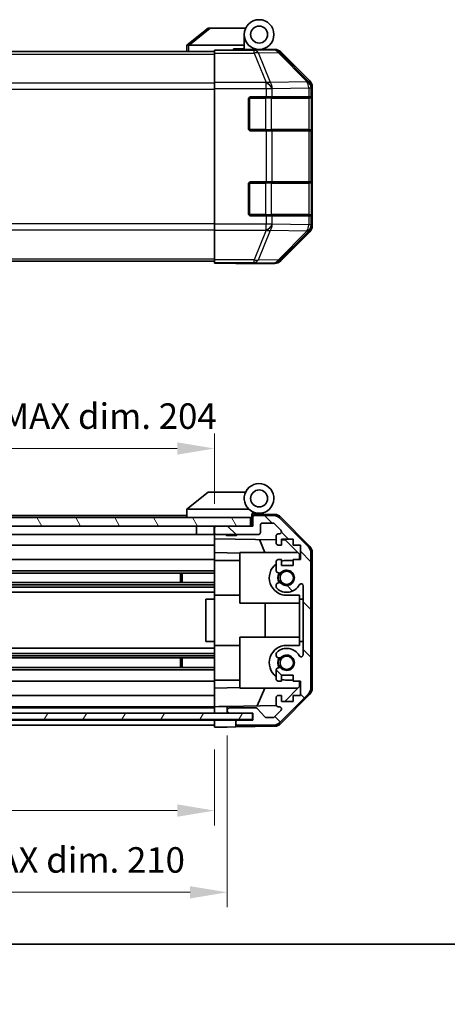
# Model space of a CAD drawing. Units: millimetres. Extents: x 0 to 5123, y -14 to 984.
# Drawn here: x 1736 to 1837, y -14 to 218 of the extents above; entities that cross this region are included whole.
import ezdxf

# ---------------------------------------------------------------- set-up
doc = ezdxf.new("R2010")
doc.units = ezdxf.units.MM
doc.header["$LTSCALE"] = 3.5
doc.layers.get('Defpoints').update_dxf_attribs({"lineweight": 25})
for name, color, linetype, lineweight in [('Border (ISO)', 7, 'Continuous', 35), ('Dimension (ISO)', 7, 'Continuous', 18), ('Dimension (ISO) @ 1', 7, 'Continuous', 18), ('Hatch (ISO)', 1, 'Continuous', 18), ('Visible (ISO)', 7, 'Continuous', 35), ('Visible Narrow (ISO)', 7, 'Continuous', 25)]:
    doc.layers.add(name, color=color, linetype=linetype, lineweight=lineweight)
doc.styles.add('Note Text (TK)', font='MS PGothic.ttf')
doc.dimstyles.new('Default - Method 1b (TK)', dxfattribs={"dimscale": 3.5, "dimtxt": 2.5, "dimasz": 2.5, "dimexe": 1, "dimexo": 1.5, "dimgap": 1, "dimtad": 1, "dimtoh": 1, "dimrnd": 1e-08, "dimdsep": 46, "dimtxsty": 'Note Text (TK)', "dimcen": 0.09, "dimdle": 5, "dimclrd": 100, "dimclre": 100, "dimclrt": 7, "dimadec": 1, "dimazin": 1, "dimtfac": 1, "dimtmove": 0, "dimatfit": 3, "dimfxl": 0, "dimtolj": 1, "dimlwd": -1, "dimlwe": -1, "dimarcsym": 0})

# ---------------------------------------------------------------- blocks, each defined once
blk = doc.blocks.new('図面枠 tk図枠')
at = {"layer": 'Border (ISO)'}
blk.add_line((14.5, 8), (405.5, 8), dxfattribs=at)
blk = doc.blocks.new('*D64')
at = {"layer": 'Defpoints', "color": 0, "transparency": 16777216}
for p in [(1577.94, 51.2), (1781.94, 51.11), (1781.94, 31.5)]:
    blk.add_point(p, dxfattribs=at)
at = {"layer": 'Dimension (ISO)', "color": 100, "transparency": 16777216}
for p, q in [((1577.94, 45.95), (1577.94, 28)), ((1781.94, 45.86), (1781.94, 28)), ((1586.69, 31.5), (1773.19, 31.5))]:
    blk.add_line(p, q, dxfattribs=at)
for points in [[(1586.69, 32.96), (1586.69, 30.04), (1577.94, 31.5)], [(1773.19, 32.96), (1773.19, 30.04), (1781.94, 31.5)]]:
    blk.add_solid(points, dxfattribs=at)
at = {"layer": 'Dimension (ISO)', "color": 7, "transparency": 16777216, "insert": (1631.87, 38.95), "char_height": 6, "attachment_point": 4, "style": 'Note Text (TK)'}
blk.add_mtext('\\A1;有効寸法 / MAX dim. 204', dxfattribs=at)
blk = doc.blocks.new('*D65')
at = {"layer": 'Defpoints', "color": 0, "transparency": 16777216}
for p in [(1574.94, 54.46), (1784.94, 54.46), (1784.94, 12.25)]:
    blk.add_point(p, dxfattribs=at)
at = {"layer": 'Dimension (ISO)', "color": 100, "transparency": 16777216}
for p, q in [((1574.94, 49.21), (1574.94, 8.75)), ((1784.94, 49.21), (1784.94, 8.75)), ((1583.69, 12.25), (1776.19, 12.25))]:
    blk.add_line(p, q, dxfattribs=at)
for points in [[(1583.69, 13.7), (1583.69, 10.79), (1574.94, 12.25)], [(1776.19, 13.7), (1776.19, 10.79), (1784.94, 12.25)]]:
    blk.add_solid(points, dxfattribs=at)
at = {"layer": 'Dimension (ISO)', "color": 7, "transparency": 16777216, "insert": (1583.01, 19.87), "char_height": 6, "attachment_point": 4, "style": 'Note Text (TK)'}
blk.add_mtext('\\A1;ハメ込みパネル有効寸法 / Slide panel MAX dim. 210', dxfattribs=at)
blk = doc.blocks.new('*D66')
at = {"layer": 'Defpoints', "color": 0, "transparency": 16777216}
for p in [(1781.94, 116.77), (1577.94, 101.35), (1781.94, 98.51)]:
    blk.add_point(p, dxfattribs=at)
at = {"layer": 'Dimension (ISO)', "color": 100, "transparency": 16777216}
for p, q in [((1577.94, 106.6), (1577.94, 120.27)), ((1781.94, 103.76), (1781.94, 120.27)), ((1586.69, 116.77), (1773.19, 116.77))]:
    blk.add_line(p, q, dxfattribs=at)
for points in [[(1586.69, 118.23), (1586.69, 115.32), (1577.94, 116.77)], [(1773.19, 118.23), (1773.19, 115.32), (1781.94, 116.77)]]:
    blk.add_solid(points, dxfattribs=at)
at = {"layer": 'Dimension (ISO)', "color": 7, "transparency": 16777216, "insert": (1575.25, 124.4), "char_height": 6, "attachment_point": 4, "style": 'Note Text (TK)'}
blk.add_mtext('\\A1;開閉パネル有効寸法 / Open-closing panel MAX dim. 204', dxfattribs=at)

msp = doc.modelspace()

# ---------------------------------------------------------------- hatches: boundary and pattern name
at = {"layer": 'Hatch (ISO)'}
h = msp.add_hatch(dxfattribs=at)
h.set_pattern_fill('ANSI31', color=256, scale=63.5, angle=75.00018, style=0)
h.set_pattern_definition([(120.0002, (1342.25, -20), (-6.87406, -3.96877), [])])
h.paths.add_polyline_path([(1790.443, 98.511), (1790.443, 100.511), (1569.443, 100.511), (1569.443, 98.511), (1577.443, 98.511), (1782.443, 98.511)])
h = msp.add_hatch(dxfattribs=at)
h.set_pattern_fill('ANSI31', color=256, scale=63.5, angle=90.00021, style=0)
h.set_pattern_definition([(135.0002, (1342.25, -20), (-5.61264, -5.61268), [])])
edge = h.paths.add_edge_path()
edge.add_ellipse((1802.643, 60.439), major_axis=(1.414, -1.414), ratio=1, start_angle=0, end_angle=45)
edge.add_line((1804.643, 60.439), (1804.643, 92.182))
edge.add_ellipse((1802.643, 92.182), major_axis=(2, 0), ratio=1, start_angle=0, end_angle=45)
edge.add_line((1804.057, 93.597), (1797.229, 100.425))
edge.add_ellipse((1795.814, 99.011), major_axis=(1.414, 1.414), ratio=1, start_angle=0, end_angle=45)
edge.add_line((1795.814, 101.011), (1791.443, 101.011))
edge.add_ellipse((1791.443, 100.511), major_axis=(0, 0.5), ratio=1, start_angle=0, end_angle=90)
edge.add_line((1790.943, 100.511), (1790.943, 98.511))
edge.add_line((1790.943, 98.511), (1790.443, 98.511))
edge.add_line((1790.443, 98.511), (1782.443, 98.511))
edge.add_ellipse((1782.443, 98.011), major_axis=(0, 0.5), ratio=1, start_angle=0, end_angle=90)
edge.add_line((1781.943, 98.011), (1781.943, 97.011))
edge.add_ellipse((1782.443, 97.011), major_axis=(-0.5, 0), ratio=1, start_angle=0, end_angle=90)
edge.add_line((1782.443, 96.511), (1792.243, 96.511))
edge.add_ellipse((1792.243, 97.011), major_axis=(0, -0.5), ratio=1, start_angle=0, end_angle=90)
edge.add_line((1792.743, 97.011), (1792.743, 98.711))
edge.add_ellipse((1793.243, 98.711), major_axis=(-0.5, 0), ratio=1, start_angle=270, end_angle=360, ccw=False)
edge.add_line((1793.243, 99.211), (1795.69, 99.211))
edge.add_ellipse((1795.69, 98.711), major_axis=(0, 0.5), ratio=1, start_angle=315, end_angle=360, ccw=False)
edge.add_line((1796.044, 99.064), (1797.594, 97.514))
edge.add_ellipse((1797.24, 97.161), major_axis=(0.354, 0.354), ratio=1, start_angle=225, end_angle=360, ccw=False)
edge.add_line((1797.24, 96.661), (1796.943, 96.661))
edge.add_ellipse((1796.943, 96.161), major_axis=(0, 0.5), ratio=1, start_angle=0, end_angle=90)
edge.add_line((1796.443, 96.161), (1796.443, 94.511))
edge.add_ellipse((1796.943, 94.511), major_axis=(-0.5, 0), ratio=1, start_angle=0, end_angle=90)
edge.add_line((1796.943, 94.011), (1797.693, 94.011))
edge.add_line((1797.693, 94.011), (1797.693, 95.411))
edge.add_line((1797.693, 95.411), (1800.493, 95.411))
edge.add_line((1800.493, 95.411), (1800.493, 94.011))
edge.add_line((1800.493, 94.011), (1802.193, 94.011))
edge.add_line((1802.193, 94.011), (1802.193, 90.611))
edge.add_line((1802.193, 90.611), (1800.493, 90.611))
edge.add_line((1800.493, 90.611), (1800.493, 89.211))
edge.add_line((1800.493, 89.211), (1797.693, 89.211))
edge.add_line((1797.693, 89.211), (1797.693, 90.611))
edge.add_line((1797.693, 90.611), (1796.943, 90.611))
edge.add_ellipse((1796.943, 90.111), major_axis=(0, 0.5), ratio=1, start_angle=0, end_angle=90)
edge.add_line((1796.443, 90.111), (1796.443, 87.983))
edge.add_ellipse((1797.2, 88.241), major_axis=(-0.758, -0.257), ratio=1, start_angle=0, end_angle=113.33589)
edge.add_ellipse((1798.943, 86.311), major_axis=(-1.206, 1.336), ratio=1, start_angle=95.84043, end_angle=360, ccw=False)
edge.add_ellipse((1797.2, 84.381), major_axis=(0.536, 0.594), ratio=1, start_angle=0, end_angle=113.33589)
edge.add_line((1796.443, 84.638), (1796.443, 84.124))
edge.add_ellipse((1797.2, 84.381), major_axis=(-0.758, -0.257), ratio=1, start_angle=0, end_angle=29.17631)
edge.add_ellipse((1798.943, 86.311), major_axis=(-2.279, -2.524), ratio=1, start_angle=0, end_angle=102.75926)
edge.add_ellipse((1802.343, 84.401), major_axis=(-0.436, 0.245), ratio=1, start_angle=209.32053, end_angle=360, ccw=False)
edge.add_line((1802.843, 84.401), (1802.843, 68.221))
edge.add_ellipse((1802.343, 68.221), major_axis=(0.5, 0), ratio=1, start_angle=209.32053, end_angle=360, ccw=False)
edge.add_ellipse((1798.943, 66.311), major_axis=(2.965, 1.665), ratio=1, start_angle=0, end_angle=102.75926)
edge.add_ellipse((1797.2, 68.241), major_axis=(-0.536, 0.594), ratio=1, start_angle=0, end_angle=29.17631)
edge.add_line((1796.443, 68.498), (1796.443, 67.983))
edge.add_ellipse((1797.2, 68.241), major_axis=(-0.758, -0.257), ratio=1, start_angle=0, end_angle=113.33589)
edge.add_ellipse((1798.943, 66.311), major_axis=(-1.206, 1.336), ratio=1, start_angle=95.84043, end_angle=360, ccw=False)
edge.add_ellipse((1797.2, 64.381), major_axis=(0.536, 0.594), ratio=1, start_angle=0, end_angle=113.33589)
edge.add_line((1796.443, 64.638), (1796.443, 62.511))
edge.add_ellipse((1796.943, 62.511), major_axis=(-0.5, 0), ratio=1, start_angle=0, end_angle=90)
edge.add_line((1796.943, 62.011), (1797.693, 62.011))
edge.add_line((1797.693, 62.011), (1797.693, 63.411))
edge.add_line((1797.693, 63.411), (1800.493, 63.411))
edge.add_line((1800.493, 63.411), (1800.493, 62.011))
edge.add_line((1800.493, 62.011), (1802.193, 62.011))
edge.add_line((1802.193, 62.011), (1802.193, 58.611))
edge.add_line((1802.193, 58.611), (1800.493, 58.611))
edge.add_line((1800.493, 58.611), (1800.493, 57.211))
edge.add_line((1800.493, 57.211), (1797.693, 57.211))
edge.add_line((1797.693, 57.211), (1797.693, 58.611))
edge.add_line((1797.693, 58.611), (1796.943, 58.611))
edge.add_ellipse((1796.943, 58.111), major_axis=(0, 0.5), ratio=1, start_angle=0, end_angle=90)
edge.add_line((1796.443, 58.111), (1796.443, 56.461))
edge.add_ellipse((1796.943, 56.461), major_axis=(-0.5, 0), ratio=1, start_angle=0, end_angle=90)
edge.add_line((1796.943, 55.961), (1797.24, 55.961))
edge.add_ellipse((1797.24, 55.461), major_axis=(0, 0.5), ratio=1, start_angle=225, end_angle=360, ccw=False)
edge.add_line((1797.594, 55.107), (1796.044, 53.557))
edge.add_ellipse((1795.69, 53.911), major_axis=(0.354, -0.354), ratio=1, start_angle=315, end_angle=360, ccw=False)
edge.add_line((1795.69, 53.411), (1794.167, 53.411))
edge.add_ellipse((1794.167, 53.911), major_axis=(0, -0.5), ratio=1, start_angle=311.63354, end_angle=360, ccw=False)
edge.add_line((1793.794, 53.579), (1792.092, 55.493))
edge.add_ellipse((1791.718, 55.161), major_axis=(0.374, 0.332), ratio=1, start_angle=0, end_angle=48.36646)
edge.add_line((1791.718, 55.661), (1785.443, 55.661))
edge.add_ellipse((1785.443, 55.161), major_axis=(0, 0.5), ratio=1, start_angle=0, end_angle=90)
edge.add_line((1784.943, 55.161), (1784.943, 54.961))
edge.add_ellipse((1785.443, 54.961), major_axis=(-0.5, 0), ratio=1, start_angle=0, end_angle=90)
edge.add_line((1785.443, 54.461), (1790.893, 54.461))
edge.add_line((1790.893, 54.461), (1790.943, 54.461))
edge.add_line((1790.943, 54.461), (1790.943, 52.811))
edge.add_line((1790.943, 52.811), (1787.443, 52.811))
edge.add_ellipse((1787.443, 52.311), major_axis=(0, 0.5), ratio=1, start_angle=0, end_angle=90)
edge.add_line((1786.943, 52.311), (1786.943, 52.111))
edge.add_ellipse((1787.443, 52.111), major_axis=(-0.5, 0), ratio=1, start_angle=0, end_angle=90)
edge.add_line((1787.443, 51.611), (1795.814, 51.611))
edge.add_ellipse((1795.814, 53.611), major_axis=(0, -2), ratio=1, start_angle=0, end_angle=45)
edge.add_line((1797.229, 52.197), (1804.057, 59.025))
h = msp.add_hatch(dxfattribs=at)
h.set_pattern_fill('ANSI31', color=256, scale=63.5, angle=14.99998, style=0)
h.set_pattern_definition([(60, (1342.25, -20), (-6.87408, 3.96875), [])])
h.paths.add_polyline_path([(1790.893, 52.961), (1790.893, 54.461), (1785.443, 54.461), (1574.443, 54.461), (1568.993, 54.461), (1568.993, 52.961)])

# ---------------------------------------------------------------- linework, layer by layer
at = {"layer": 'Visible (ISO)'}
for p, q in [((1780.443, 215.763), (1775.46, 211.777)), ((1780.443, 215.763), (1780.964, 215.763)), ((1780.964, 215.763), (1789.281, 215.763)), ((1788.943, 211.763), (1788.943, 214.263)), ((1775.443, 211.763), (1775.46, 211.777)), ((1775.443, 211.763), (1775.443, 210.263)), ((1788.943, 211.763), (1775.964, 211.763)), ((1788.943, 210.863), (1788.943, 211.763)), ((1577.943, 210.263), (1781.943, 210.263)), ((1781.943, 210.515), (1781.943, 210.606)), ((1785.943, 210.606), (1781.943, 210.606)), ((1781.943, 209.918), (1781.943, 210.515)), ((1781.943, 209.918), (1781.943, 202.945)), ((1786.443, 210.606), (1786.443, 210.863)), ((1786.443, 210.863), (1788.943, 210.863)), ((1788.943, 210.863), (1788.943, 210.623)), ((1788.943, 210.763), (1792.443, 210.763)), ((1790.943, 210.714), (1790.943, 210.693)), ((1792.443, 210.763), (1796.113, 210.763)), ((1804.357, 203.347), (1797.527, 210.177)), ((1781.943, 201.543), (1781.943, 202.945)), ((1804.943, 169.193), (1804.943, 201.933)), ((1781.943, 169.583), (1781.943, 201.543)), ((1790.443, 199.563), (1794.114, 199.563)), ((1795.529, 199.563), (1794.114, 199.563)), ((1795.529, 199.563), (1804.14, 199.563)), ((1804.726, 199.563), (1804.14, 199.563)), ((1804.726, 199.563), (1804.794, 199.563)), ((1789.943, 192.063), (1789.943, 199.063)), ((1804.743, 191.863), (1804.743, 199.263)), ((1804.803, 199.063), (1804.803, 192.063)), ((1794.114, 191.563), (1790.443, 191.563)), ((1794.114, 191.563), (1795.529, 191.563)), ((1804.14, 191.563), (1795.529, 191.563)), ((1804.14, 191.563), (1804.726, 191.563)), ((1804.794, 191.563), (1804.726, 191.563)), ((1789.943, 172.063), (1789.943, 179.063)), ((1790.443, 179.563), (1794.114, 179.563)), ((1795.529, 179.563), (1794.114, 179.563)), ((1795.529, 179.563), (1804.14, 179.563)), ((1804.726, 179.563), (1804.14, 179.563)), ((1804.726, 179.563), (1804.794, 179.563)), ((1804.743, 171.863), (1804.743, 179.263)), ((1804.803, 179.063), (1804.803, 172.063)), ((1781.943, 168.181), (1781.943, 169.583)), ((1794.114, 171.563), (1790.443, 171.563)), ((1794.114, 171.563), (1795.529, 171.563)), ((1804.14, 171.563), (1795.529, 171.563)), ((1804.14, 171.563), (1804.726, 171.563)), ((1804.794, 171.563), (1804.726, 171.563)), ((1781.943, 168.181), (1781.943, 161.208)), ((1797.527, 160.949), (1804.357, 167.779)), ((1577.943, 160.863), (1781.943, 160.863)), ((1781.943, 160.611), (1781.943, 161.208)), ((1781.943, 160.611), (1781.943, 160.45)), ((1781.943, 160.45), (1784.943, 160.45)), ((1786.943, 160.415), (1786.943, 160.363)), ((1786.943, 160.363), (1796.113, 160.363)), ((1780.443, 106.511), (1775.46, 102.524)), ((1780.443, 106.511), (1780.964, 106.511)), ((1789.281, 106.511), (1780.964, 106.511)), ((1775.443, 102.511), (1775.46, 102.524)), ((1775.443, 102.511), (1775.443, 100.511)), ((1775.964, 102.511), (1789.993, 102.511)), ((1790.443, 100.511), (1569.443, 100.511)), ((1775.443, 101.011), (1607.443, 101.011)), ((1790.443, 98.511), (1790.443, 100.511)), ((1790.743, 100.511), (1790.443, 100.511)), ((1790.743, 100.511), (1790.743, 101.195)), ((1790.743, 98.511), (1790.743, 100.511)), ((1790.88, 101.355), (1790.943, 101.354)), ((1796.126, 101.263), (1790.943, 101.354)), ((1790.943, 101.354), (1790.943, 100.511)), ((1790.943, 100.511), (1790.943, 98.511)), ((1791.243, 101.511), (1792.443, 101.511)), ((1795.814, 101.011), (1791.443, 101.011)), ((1804.057, 93.597), (1797.229, 100.425)), ((1797.518, 100.665), (1804.369, 93.693)), ((1569.443, 98.511), (1790.443, 98.511)), ((1777.743, 98.511), (1777.743, 96.511)), ((1781.843, 98.511), (1781.843, 96.511)), ((1781.943, 98.011), (1781.943, 98.511)), ((1781.943, 98.011), (1781.943, 97.011)), ((1790.943, 98.511), (1782.443, 98.511)), ((1792.743, 97.011), (1792.743, 98.711)), ((1793.243, 99.211), (1795.69, 99.211)), ((1796.044, 99.064), (1797.594, 97.514)), ((1777.743, 96.511), (1605.543, 96.511)), ((1781.843, 96.511), (1777.743, 96.511)), ((1781.943, 96.511), (1781.843, 96.511)), ((1781.943, 95.51), (1781.943, 97.011)), ((1781.943, 94.511), (1781.943, 95.51)), ((1781.943, 95.51), (1796.443, 95.257)), ((1782.443, 96.511), (1792.243, 96.511)), ((1784.75, 96.311), (1784.55, 96.511)), ((1787.136, 96.311), (1784.75, 96.311)), ((1787.136, 96.311), (1787.336, 96.511)), ((1793.768, 92.311), (1792.507, 95.326)), ((1796.443, 96.161), (1796.443, 94.511)), ((1797.24, 96.661), (1796.943, 96.661)), ((1797.693, 94.011), (1797.693, 95.411)), ((1797.693, 95.411), (1800.493, 95.411)), ((1797.693, 95.235), (1798.665, 95.218)), ((1798.665, 95.218), (1801.943, 91.882)), ((1800.493, 95.411), (1800.493, 94.011)), ((1781.943, 94.011), (1605.543, 94.011)), ((1781.943, 94.511), (1781.943, 94.011)), ((1781.943, 92.266), (1781.943, 94.011)), ((1796.943, 94.011), (1797.693, 94.011)), ((1800.493, 94.011), (1802.193, 94.011)), ((1802.193, 94.011), (1802.193, 90.611)), ((1781.943, 90.611), (1610.443, 90.611)), ((1781.943, 90.611), (1781.943, 92.266)), ((1787.943, 92.161), (1781.943, 92.266)), ((1781.943, 90.611), (1781.943, 90.111)), ((1787.943, 92.311), (1801.521, 92.311)), ((1787.943, 92.311), (1787.943, 80.311)), ((1797.693, 90.611), (1796.943, 90.611)), ((1797.693, 89.211), (1797.693, 90.611)), ((1802.193, 90.611), (1800.493, 90.611)), ((1800.493, 90.611), (1800.493, 89.211)), ((1801.943, 91.882), (1801.943, 90.611)), ((1804.643, 60.439), (1804.643, 92.182)), ((1804.943, 60.331), (1804.943, 92.291)), ((1781.943, 90.411), (1787.943, 90.411)), ((1781.943, 89.56), (1781.943, 90.111)), ((1781.943, 89.56), (1781.943, 82.211)), ((1796.443, 90.111), (1796.443, 87.983)), ((1800.493, 89.211), (1797.693, 89.211)), ((1800.493, 90.411), (1798.943, 90.411)), ((1781.943, 87.983), (1605.943, 87.983)), ((1781.943, 87.441), (1605.943, 87.441)), ((1773.943, 85.181), (1773.943, 87.441)), ((1774.372, 87.441), (1774.372, 85.181)), ((1781.943, 85.181), (1577.943, 85.181)), ((1781.943, 84.638), (1577.943, 84.638)), ((1781.943, 84.124), (1577.943, 84.124)), ((1796.443, 84.638), (1796.443, 84.124)), ((1802.843, 84.401), (1802.843, 68.221)), ((1781.943, 82.911), (1577.943, 82.911)), ((1781.943, 81.311), (1779.943, 81.311)), ((1779.943, 81.311), (1779.943, 71.311)), ((1781.943, 81.311), (1781.943, 82.211)), ((1781.943, 82.211), (1787.943, 82.211)), ((1781.943, 71.311), (1781.943, 81.311)), ((1798.943, 82.211), (1801.943, 82.211)), ((1801.943, 82.211), (1801.943, 81.311)), ((1801.943, 81.311), (1802.843, 81.311)), ((1801.943, 71.311), (1801.943, 81.311)), ((1787.943, 80.311), (1801.943, 80.311)), ((1793.91, 72.311), (1793.91, 80.311)), ((1787.943, 72.311), (1801.943, 72.311)), ((1787.943, 72.311), (1787.943, 60.311)), ((1781.943, 69.711), (1577.943, 69.711)), ((1781.943, 71.311), (1779.943, 71.311)), ((1781.943, 70.411), (1781.943, 71.311)), ((1781.943, 70.411), (1781.943, 63.061)), ((1781.943, 70.411), (1787.943, 70.411)), ((1801.943, 70.411), (1798.943, 70.411)), ((1801.943, 71.311), (1801.943, 70.411)), ((1802.843, 71.311), (1801.943, 71.311)), ((1781.943, 68.498), (1577.943, 68.498)), ((1781.943, 67.983), (1577.943, 67.983)), ((1781.943, 67.441), (1577.943, 67.441)), ((1773.943, 65.181), (1773.943, 67.441)), ((1774.372, 67.441), (1774.372, 65.181)), ((1796.443, 68.498), (1796.443, 67.983)), ((1781.943, 65.181), (1577.943, 65.181)), ((1781.943, 64.638), (1577.943, 64.638)), ((1781.943, 62.511), (1781.943, 63.061)), ((1796.443, 64.638), (1796.443, 62.511)), ((1797.693, 62.011), (1797.693, 63.411)), ((1797.693, 63.411), (1800.493, 63.411)), ((1800.493, 63.411), (1800.493, 62.011)), ((1781.943, 62.011), (1577.943, 62.011)), ((1781.943, 62.511), (1781.943, 62.011)), ((1781.943, 62.211), (1787.943, 62.211)), ((1781.943, 60.356), (1781.943, 62.011)), ((1781.943, 60.356), (1787.943, 60.46)), ((1781.943, 58.611), (1781.943, 60.356)), ((1787.943, 60.311), (1801.521, 60.311)), ((1792.022, 56.137), (1793.768, 60.311)), ((1796.943, 62.011), (1797.693, 62.011)), ((1801.943, 60.74), (1798.475, 57.211)), ((1798.943, 62.211), (1800.493, 62.211)), ((1800.493, 62.011), (1802.193, 62.011)), ((1801.943, 62.011), (1801.943, 60.74)), ((1802.193, 62.011), (1802.193, 58.611)), ((1781.943, 58.611), (1577.943, 58.611)), ((1781.943, 58.611), (1781.943, 58.111)), ((1781.943, 56.461), (1781.943, 58.111)), ((1796.443, 58.111), (1796.443, 56.461)), ((1797.693, 58.611), (1796.943, 58.611)), ((1797.229, 52.197), (1804.057, 59.025)), ((1804.369, 58.929), (1797.518, 51.956)), ((1797.693, 57.211), (1797.693, 58.611)), ((1802.193, 58.611), (1800.493, 58.611)), ((1800.493, 58.611), (1800.493, 57.211)), ((1781.943, 55.961), (1577.943, 55.961)), ((1781.943, 55.661), (1577.943, 55.661)), ((1781.943, 56.461), (1781.943, 55.962)), ((1781.943, 55.962), (1782.943, 55.979)), ((1781.943, 54.461), (1781.943, 55.962)), ((1782.943, 55.979), (1784.943, 56.014)), ((1796.507, 56.216), (1784.943, 56.014)), ((1784.943, 56.014), (1784.943, 55.161)), ((1791.718, 55.661), (1785.443, 55.661)), ((1796.943, 55.961), (1797.24, 55.961)), ((1800.493, 57.211), (1797.693, 57.211)), ((1790.893, 54.461), (1568.993, 54.461)), ((1781.943, 54.961), (1781.943, 55.161)), ((1784.943, 55.161), (1784.943, 54.961)), ((1784.943, 54.961), (1784.943, 54.461)), ((1785.443, 54.461), (1790.943, 54.461)), ((1790.893, 52.961), (1790.893, 54.461)), ((1790.943, 54.461), (1790.943, 52.811)), ((1793.794, 53.579), (1792.092, 55.493)), ((1795.69, 53.411), (1794.167, 53.411)), ((1797.594, 55.107), (1796.044, 53.557)), ((1568.993, 52.961), (1790.893, 52.961)), ((1781.943, 52.811), (1577.943, 52.811)), ((1781.943, 51.611), (1577.943, 51.611)), ((1781.943, 52.811), (1781.943, 52.961)), ((1781.943, 52.811), (1781.943, 52.961)), ((1781.943, 51.111), (1781.943, 52.811)), ((1781.943, 52.811), (1784.943, 52.811)), ((1781.943, 52.111), (1781.943, 52.311)), ((1784.943, 51.163), (1781.943, 51.111)), ((1784.943, 52.811), (1786.943, 52.811)), ((1786.943, 51.198), (1784.943, 51.163)), ((1786.943, 52.811), (1786.943, 52.311)), ((1787.443, 52.811), (1786.943, 52.811)), ((1786.943, 52.311), (1786.943, 52.111)), ((1786.943, 52.111), (1786.943, 51.198)), ((1796.126, 51.358), (1786.943, 51.198)), ((1790.943, 52.811), (1787.443, 52.811)), ((1787.443, 51.611), (1795.814, 51.611))]:
    msp.add_line(p, q, dxfattribs=at)
for centre, radius in [((1792.443, 214.263), 3.5), ((1792.443, 214.263), 2), ((1792.443, 105.011), 2), ((1798.943, 86.311), 1.571), ((1798.943, 66.311), 1.571)]:
    msp.add_circle(centre, radius, dxfattribs=at)
for centre, radius, start, end in [((1791.243, 210.263), 0.5, 90, 115.54437), ((1790.443, 199.063), 0.5, 90, 180), ((1804.443, 199.263), 0.3, 0, 90), ((1790.443, 192.063), 0.5, 180, 270), ((1804.443, 191.863), 0.3, 270, 0), ((1790.443, 179.063), 0.5, 90, 180), ((1804.443, 179.263), 0.3, 0, 90), ((1790.443, 172.063), 0.5, 180, 270), ((1804.443, 171.863), 0.3, 270, 0), ((1792.443, 105.011), 3.5, 252.5424, 225.58469), ((1792.443, 105.011), 3.5, 225.58469, 252.5424), ((1791.243, 101.195), 0.5, 72.5424, 180), ((1791.243, 101.011), 0.5, 90, 180), ((1791.443, 100.511), 0.5, 90, 180), ((1795.814, 99.011), 2, 45, 90), ((1796.091, 99.264), 2, 44.5, 89), ((1782.443, 98.011), 0.5, 90, 180), ((1793.243, 98.711), 0.5, 90, 180), ((1795.69, 98.711), 0.5, 45, 90), ((1797.24, 97.161), 0.5, 270, 45), ((1782.443, 97.011), 0.5, 180, 270), ((1792.243, 97.011), 0.5, 270, 0), ((1796.943, 96.161), 0.5, 90, 180), ((1796.943, 94.511), 0.5, 180, 270), ((1802.643, 92.182), 2, 0, 45), ((1802.943, 92.291), 2, 0, 44.5), ((1796.943, 90.111), 0.5, 90, 180), ((1798.943, 86.311), 4.1, 127.57187, 270), ((1798.943, 86.311), 4.1, 90, 107.75083), ((1797.2, 88.241), 0.8, 198.7439, 312.07979), ((1798.943, 86.311), 2.1, 147.43867, 212.56133), ((1798.943, 86.311), 2, 145.40515, 214.59485), ((1798.943, 86.311), 1.8, 227.92021, 132.07979), ((1797.2, 84.381), 0.8, 47.92021, 161.2561), ((1797.2, 84.381), 0.8, 198.7439, 227.92021), ((1798.943, 86.311), 3.4, 227.92021, 330.67947), ((1802.343, 84.401), 0.5, 0, 150.67947), ((1798.943, 66.311), 4.1, 90, 232.42813), ((1798.943, 66.311), 3.4, 29.32053, 132.07979), ((1797.2, 68.241), 0.8, 132.07979, 161.2561), ((1797.2, 68.241), 0.8, 198.7439, 312.07979), ((1798.943, 66.311), 2.1, 147.43867, 212.56133), ((1798.943, 66.311), 2, 145.40515, 214.59485), ((1798.943, 66.311), 1.8, 227.92021, 132.07979), ((1802.343, 68.221), 0.5, 209.32053, 0), ((1797.2, 64.381), 0.8, 47.92021, 161.2561), ((1796.943, 62.511), 0.5, 180, 270), ((1798.943, 66.311), 4.1, 252.24917, 270), ((1802.643, 60.439), 2, 315, 0), ((1802.943, 60.331), 2, 315.5, 0), ((1796.943, 58.111), 0.5, 90, 180), ((1785.443, 55.161), 0.5, 90, 180), ((1791.718, 55.161), 0.5, 41.63354, 90), ((1796.943, 56.461), 0.5, 180, 270), ((1797.24, 55.461), 0.5, 315, 90), ((1785.443, 54.961), 0.5, 180, 270), ((1794.167, 53.911), 0.5, 221.63354, 270), ((1795.69, 53.911), 0.5, 270, 315), ((1787.443, 52.311), 0.5, 90, 180), ((1787.443, 52.111), 0.5, 180, 270), ((1795.814, 53.611), 2, 270, 315), ((1796.091, 53.358), 2, 271, 315.5)]:
    msp.add_arc(centre, radius, start, end, dxfattribs=at)
for centre, major_axis, ratio, start_param, end_param in [((1774.846, 210.645), (1.31, 1.048), 0.2981424, 0.3567334, 0.3840244), ((1785.943, 210.693), (-5, 0), 0.0174551, 1.5707963, 3.1415927), ((1796.113, 208.763), (1.415, 1.415), 0.9996955, 0, 0.7852459), ((1802.943, 201.933), (1.415, 1.415), 0.9996955, 5.4979394, 6.2831853), ((1804.794, 199.063), (0, 0.5), 0.0174551, 4.712389, 6.2831853), ((1804.794, 192.063), (0, 0.5), 0.0174551, 3.1415927, 4.712389), ((1804.794, 179.063), (0, 0.5), 0.0174551, 4.712389, 6.2831853), ((1804.794, 172.063), (0, 0.5), 0.0174551, 3.1415927, 4.712389), ((1802.943, 169.193), (1.415, -1.415), 0.9996955, 0, 0.7852459), ((1784.943, 160.415), (-2, 0), 0.0174551, 3.1415927, 4.712389), ((1796.113, 162.363), (1.415, -1.415), 0.9996955, 5.4979394, 6.2831853), ((1774.846, 101.393), (1.31, 1.048), 0.2981424, 0.3567334, 0.3840244)]:
    msp.add_ellipse(centre, major_axis=major_axis, ratio=ratio, start_param=start_param, end_param=end_param, dxfattribs=at)
for points in [[(1775.943, 211.763), (1775.9, 211.761), (1775.854, 211.765), (1775.75, 211.777), (1775.691, 211.786), (1775.594, 211.797), (1775.557, 211.798), (1775.496, 211.794), (1775.474, 211.788), (1775.46, 211.777)], [(1775.943, 102.51), (1775.9, 102.509), (1775.854, 102.513), (1775.75, 102.525), (1775.691, 102.534), (1775.594, 102.544), (1775.557, 102.546), (1775.496, 102.542), (1775.474, 102.536), (1775.46, 102.524)]]:
    msp.add_open_spline(points, degree=3, knots=[0, 0, 0, 0, 0.012919423, 0.012919423, 0.029223517, 0.029223517, 0.042286171, 0.042286171, 0.055456522, 0.055456522, 0.055456522, 0.055456522], dxfattribs=at)
at = {"layer": 'Visible Narrow (ISO)'}
for p, q in [((1775.964, 211.763), (1780.964, 215.763)), ((1775.943, 210.263), (1775.943, 211.763)), ((1577.943, 209.677), (1781.943, 209.677)), ((1791.286, 210.515), (1781.943, 210.515)), ((1781.943, 209.918), (1791.286, 209.918)), ((1795.947, 210.597), (1791.286, 210.515)), ((1791.286, 209.918), (1791.286, 210.515)), ((1791.286, 209.918), (1794.121, 202.952)), ((1792.279, 209.921), (1796.941, 210.002)), ((1795.115, 202.955), (1792.279, 209.921)), ((1796.113, 210.763), (1795.947, 210.597)), ((1796.941, 210.002), (1803.721, 203.122)), ((1797.361, 210.011), (1797.527, 210.177)), ((1804.14, 203.131), (1797.361, 210.011)), ((1781.943, 202.849), (1577.943, 202.849)), ((1794.114, 202.945), (1781.943, 202.945)), ((1794.121, 202.952), (1794.114, 202.945)), ((1794.114, 201.543), (1794.114, 202.945)), ((1803.72, 203.106), (1795.115, 202.955)), ((1803.721, 203.122), (1803.72, 203.106)), ((1804.357, 203.347), (1804.14, 203.131)), ((1804.726, 201.717), (1804.943, 201.933)), ((1577.943, 201.435), (1781.943, 201.435)), ((1781.943, 201.543), (1794.114, 201.543)), ((1790.243, 199.521), (1790.243, 199.263)), ((1793.914, 199.563), (1793.914, 199.263)), ((1794.114, 201.543), (1794.114, 199.563)), ((1794.114, 201.543), (1795.529, 201.543)), ((1795.529, 201.543), (1795.535, 201.55)), ((1795.529, 199.563), (1795.529, 201.543)), ((1795.535, 201.55), (1804.14, 201.7)), ((1804.14, 201.7), (1804.726, 201.7)), ((1804.14, 201.7), (1804.14, 199.563)), ((1804.726, 201.7), (1804.726, 201.717)), ((1804.726, 199.563), (1804.726, 201.7)), ((1790.243, 199.263), (1789.985, 199.263)), ((1790.243, 191.863), (1790.243, 199.263)), ((1790.243, 199.263), (1793.914, 199.263)), ((1795.329, 199.263), (1793.914, 199.263)), ((1793.914, 199.263), (1793.914, 191.863)), ((1795.329, 199.263), (1804.157, 199.263)), ((1795.329, 191.863), (1795.329, 199.263)), ((1804.743, 199.263), (1804.157, 199.263)), ((1804.157, 199.263), (1804.157, 191.863)), ((1804.743, 199.063), (1804.803, 199.063)), ((1789.985, 191.863), (1790.243, 191.863)), ((1790.243, 191.863), (1790.243, 191.605)), ((1793.914, 191.863), (1790.243, 191.863)), ((1793.914, 191.863), (1793.914, 191.563)), ((1793.914, 191.863), (1795.329, 191.863)), ((1794.114, 191.563), (1794.114, 179.563)), ((1804.157, 191.863), (1795.329, 191.863)), ((1795.529, 179.563), (1795.529, 191.563)), ((1804.14, 191.563), (1804.14, 179.563)), ((1804.157, 191.863), (1804.743, 191.863)), ((1804.726, 179.563), (1804.726, 191.563)), ((1804.803, 192.063), (1804.743, 192.063)), ((1790.243, 179.263), (1789.985, 179.263)), ((1790.243, 179.521), (1790.243, 179.263)), ((1790.243, 171.863), (1790.243, 179.263)), ((1790.243, 179.263), (1793.914, 179.263)), ((1793.914, 179.563), (1793.914, 179.263)), ((1795.329, 179.263), (1793.914, 179.263)), ((1793.914, 179.263), (1793.914, 171.863)), ((1795.329, 179.263), (1804.157, 179.263)), ((1795.329, 171.863), (1795.329, 179.263)), ((1804.743, 179.263), (1804.157, 179.263)), ((1804.157, 179.263), (1804.157, 171.863)), ((1804.743, 179.063), (1804.803, 179.063)), ((1789.985, 171.863), (1790.243, 171.863)), ((1790.243, 171.863), (1790.243, 171.605)), ((1793.914, 171.863), (1790.243, 171.863)), ((1793.914, 171.863), (1793.914, 171.563)), ((1793.914, 171.863), (1795.329, 171.863)), ((1804.157, 171.863), (1795.329, 171.863)), ((1804.157, 171.863), (1804.743, 171.863)), ((1804.803, 172.063), (1804.743, 172.063)), ((1781.943, 169.691), (1577.943, 169.691)), ((1794.114, 169.583), (1781.943, 169.583)), ((1794.114, 171.563), (1794.114, 169.583)), ((1795.529, 169.583), (1794.114, 169.583)), ((1794.114, 168.181), (1794.114, 169.583)), ((1795.529, 169.583), (1795.529, 171.563)), ((1795.535, 169.576), (1795.529, 169.583)), ((1804.14, 169.426), (1795.535, 169.576)), ((1804.14, 171.563), (1804.14, 169.426)), ((1804.726, 169.426), (1804.14, 169.426)), ((1804.726, 169.426), (1804.726, 171.563)), ((1804.726, 169.409), (1804.726, 169.426)), ((1804.943, 169.193), (1804.726, 169.409)), ((1577.943, 168.277), (1781.943, 168.277)), ((1781.943, 168.181), (1794.114, 168.181)), ((1794.121, 168.174), (1791.286, 161.208)), ((1792.279, 161.205), (1795.115, 168.171)), ((1794.114, 168.181), (1794.121, 168.174)), ((1795.115, 168.171), (1803.72, 168.02)), ((1803.721, 168.004), (1796.941, 161.124)), ((1797.361, 161.115), (1804.14, 167.995)), ((1803.72, 168.02), (1803.721, 168.004)), ((1804.14, 167.995), (1804.357, 167.779)), ((1577.943, 161.449), (1781.943, 161.449)), ((1791.286, 161.208), (1781.943, 161.208)), ((1781.943, 160.611), (1791.286, 160.611)), ((1791.286, 160.611), (1791.286, 161.208)), ((1791.286, 160.611), (1795.947, 160.529)), ((1796.941, 161.124), (1792.279, 161.205)), ((1795.947, 160.529), (1796.113, 160.363)), ((1797.527, 160.949), (1797.361, 161.115))]:
    msp.add_line(p, q, dxfattribs=at)
for centre, major_axis, ratio, start_param, end_param in [((1791.286, 208.516), (-0.035, 2), 0.7070529, 5.4792756, 6.2585033), ((1791.286, 208.516), (-1.852, -0.754), 0.6731149, 3.9010795, 4.4449628), ((1795.947, 208.597), (-1.414, 1.414), 0.9996955, 4.712389, 5.4976349), ((1795.947, 208.597), (-0.035, 2), 0.7070529, 5.4792756, 6.2585033), ((1795.947, 208.597), (1.425, 1.404), 0.2855304, 0.0257525, 0.560167), ((1794.114, 201.543), (1.427, -1.402), 0.573962, 1.042174, 2.0843479), ((1794.121, 201.55), (1.852, 0.754), 0.6731149, 0.7594868, 1.3033702), ((1794.121, 201.55), (1.427, -1.402), 0.573962, 1.042174, 2.0843479), ((1794.121, 201.55), (-0.035, 2), 0.7070529, 4.700048, 5.4792756), ((1802.726, 201.7), (1.999, -0.049), 0.8144058, 0.0300796, 1.0706198), ((1802.726, 201.7), (0.035, -2), 0.7070529, 1.5584553, 2.3376829), ((1802.727, 201.717), (1.425, 1.404), 0.2855304, 0.0257525, 0.560167), ((1802.727, 201.717), (1.999, -0.049), 0.8144058, 0.0300796, 1.0706198), ((1802.727, 201.717), (-1.414, 1.414), 0.9996955, 3.9271431, 4.712389), ((1795.116, 199.263), (0, 0.3), 0.7071068, 4.712389, 6.2831853), ((1803.945, 199.263), (0, 0.3), 0.7071068, 4.712389, 6.2831853), ((1795.116, 191.863), (0, -0.3), 0.7071068, 0, 1.5707963), ((1803.945, 191.863), (0, -0.3), 0.7071068, 0, 1.5707963), ((1795.116, 179.263), (0, 0.3), 0.7071068, 4.712389, 6.2831853), ((1803.945, 179.263), (0, 0.3), 0.7071068, 4.712389, 6.2831853), ((1795.116, 171.863), (0, -0.3), 0.7071068, 0, 1.5707963), ((1803.945, 171.863), (0, -0.3), 0.7071068, 0, 1.5707963), ((1794.114, 169.583), (1.427, 1.402), 0.573962, 4.1988374, 5.2410113), ((1794.121, 169.576), (1.427, 1.402), 0.573962, 4.1988374, 5.2410113), ((1794.121, 169.576), (0.035, 2), 0.7070529, 3.9455024, 4.72473), ((1802.726, 169.426), (1.999, 0.049), 0.8144058, 5.2125656, 6.2531058), ((1802.726, 169.426), (-0.035, -2), 0.7070529, 0.8039097, 1.5831374), ((1802.727, 169.409), (1.999, 0.049), 0.8144058, 5.2125656, 6.2531058), ((1802.727, 169.409), (1.414, 1.414), 0.9996955, 4.712389, 5.4976349), ((1794.121, 169.576), (-1.852, 0.754), 0.6731149, 1.8382225, 2.3821058), ((1802.727, 169.409), (1.425, -1.404), 0.2855304, 5.7230183, 6.2574328), ((1791.286, 162.61), (1.852, -0.754), 0.6731149, 4.9798151, 5.5236985), ((1791.286, 162.61), (-0.035, -2), 0.7070529, 0.0246821, 0.8039097), ((1795.947, 162.529), (-0.035, -2), 0.7070529, 0.0246821, 0.8039097), ((1795.947, 162.529), (1.414, 1.414), 0.9996955, 3.9271431, 4.712389), ((1795.947, 162.529), (1.425, -1.404), 0.2855304, 5.7230183, 6.2574328)]:
    msp.add_ellipse(centre, major_axis=major_axis, ratio=ratio, start_param=start_param, end_param=end_param, dxfattribs=at)

# ---------------------------------------------------------------- block references
at = {"xscale": 2.5, "yscale": 2.5, "zscale": 2.5}
msp.add_blockref('図面枠 tk図枠', (1342.25, -20), dxfattribs=at)

# ---------------------------------------------------------------- dimensions: what is measured, and where the dimension line sits
at = {"layer": 'Dimension (ISO) @ 1', "color": 100}
for base, p1, p2, text, picture, middle in [((1781.943, 116.775), (1577.943, 101.354), (1781.943, 98.511), '開閉パネル有効寸法 / Open-closing panel MAX dim. <>', '*D66', (1679.943, 116.775)), ((1781.943, 31.498), (1577.943, 51.198), (1781.943, 51.111), '有効寸法 / MAX dim. <>', '*D64', (1678.8, 31.498))]:
    dim = msp.add_linear_dim(base=base, p1=p1, p2=p2, angle=180, text=text, dimstyle='Default - Method 1b (TK)', override={"dimscale": 1, "dimtxt": 6, "dimasz": 8.75, "dimexe": 3.5, "dimexo": 5.25, "dimgap": 3.5, "dimtoh": 0, "dimdec": 2, "dimcen": 0.315, "dimtp": 0, "dimtm": 0, "dimtdec": 2, "dimtix": 0, "dimtofl": 0, "dimtmove": 0, "dimatfit": 1}, dxfattribs=at)
    dim.commit()
    dim.dimension.update_dxf_attribs({"geometry": picture, "text_midpoint": middle, "dimtype": 128})
dim = msp.add_linear_dim(base=(1784.943, 12.246), p1=(1574.943, 54.461), p2=(1784.943, 54.461), text='ハメ込みパネル有効寸法 / Slide panel MAX dim. <>', dimstyle='Default - Method 1b (TK)', override={"dimscale": 1, "dimtxt": 6, "dimasz": 8.75, "dimexe": 3.5, "dimexo": 5.25, "dimgap": 3.5, "dimtoh": 0, "dimdec": 2, "dimcen": 0.315, "dimtp": 0, "dimtm": 0, "dimtdec": 2, "dimtix": 0, "dimtofl": 0, "dimtmove": 0, "dimatfit": 1}, dxfattribs=at)
dim.commit()
dim.dimension.update_dxf_attribs({"geometry": '*D65', "text_midpoint": (1679.943, 12.246), "dimtype": 128})

doc.saveas('drawing.dxf')
